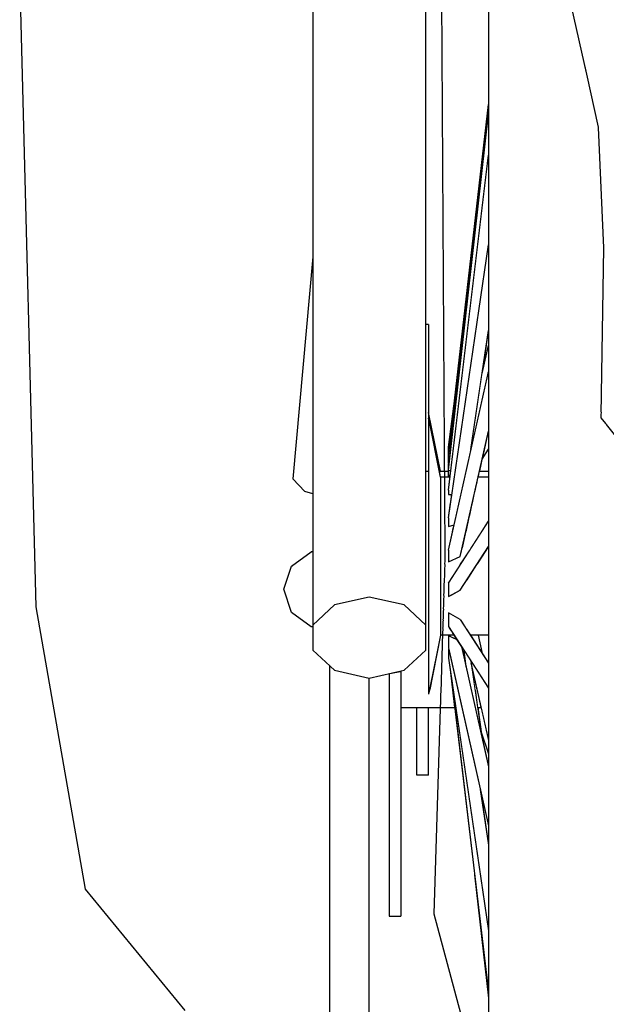
# Model space of a CAD drawing. Units: metres. Extents: x 7527345 to 7528359, y 4825352 to 4825995.
# Drawn here: x 7528189 to 7528190, y 4825526 to 4825528 of the extents above; entities that cross this region are included whole.
import ezdxf

# ---------------------------------------------------------------- set-up
doc = ezdxf.new("R2010")
doc.units = ezdxf.units.M
doc.header["$LTSCALE"] = 0.5
doc.set_wipeout_variables(frame=1)
doc.layers.add('140_Poprecni profili', color=250, linetype='Continuous', lineweight=25)

msp = doc.modelspace()

# ---------------------------------------------------------------- linework, layer by layer
at = {"layer": '140_Poprecni profili'}
for p, q in [((7528188.9359, 4825526.7946), (7528188.9158, 4825527.5806)), ((7528188.9964, 4825526.4486), (7528188.9359, 4825526.7946)), ((7528189.1183, 4825526.3001), (7528188.9964, 4825526.4486))]:
    msp.add_line(p, q, dxfattribs=at)

# ---------------------------------------------------------------- wipeouts: each hides what was drawn before it
for points in [[(7528189.3439, 4825526.8064), (7528189.3439, 4825527.7994), (7528189.3013, 4825527.7959), (7528189.3013, 4825526.7969)], [(7528189.4129, 4825526.7722), (7528189.4129, 4825527.7865), (7528189.3866, 4825527.7959), (7528189.3866, 4825526.7969)], [(7528189.6341, 4825527.3793), (7528189.6341, 4825527.7022), (7528189.609, 4825527.7034), (7528189.609, 4825527.38)], [(7528189.431, 4825526.9535), (7528189.431, 4825526.9514), (7528189.4423, 4825526.9514), (7528189.4426, 4825526.9535)]]:
    msp.add_wipeout(points).dxf.layer = '140_Poprecni profili'

# ---------------------------------------------------------------- next in the draw order: wipeouts: each hides what was drawn before it
for points in [[(7528189.3013, 4825526.7969), (7528189.3013, 4825527.7959), (7528189.2749, 4825527.7865), (7528189.2749, 4825526.7722)], [(7528189.3866, 4825526.7969), (7528189.3866, 4825527.7959), (7528189.3439, 4825527.7994), (7528189.3439, 4825526.8064)], [(7528189.6341, 4825527.0335), (7528189.6341, 4825527.3793), (7528189.609, 4825527.38), (7528189.609, 4825527.0337)], [(7528189.431, 4825526.9514), (7528189.431, 4825526.9451), (7528189.4416, 4825526.9451), (7528189.4423, 4825526.9514)]]:
    msp.add_wipeout(points).dxf.layer = '140_Poprecni profili'

# ---------------------------------------------------------------- next in the draw order: linework, layer by layer
msp.add_line((7528189.6312, 4825527.2347), (7528189.6245, 4825527.3825), dxfattribs=at)

# ---------------------------------------------------------------- next in the draw order: wipeouts: each hides what was drawn before it
for points in [[(7528189.609, 4825527.38), (7528189.609, 4825527.7034), (7528189.5839, 4825527.702), (7528189.5839, 4825527.3791)], [(7528189.265, 4825526.9361), (7528189.2749, 4825526.933), (7528189.2749, 4825527.046)], [(7528189.6341, 4825526.6799), (7528189.6341, 4825527.0335), (7528189.609, 4825527.0337), (7528189.609, 4825526.6797)], [(7528189.431, 4825526.9514), (7528189.431, 4825526.9535), (7528189.4165, 4825527.026), (7528189.4165, 4825527.0223)], [(7528189.431, 4825526.9451), (7528189.431, 4825526.935), (7528189.4407, 4825526.935), (7528189.4407, 4825526.9378), (7528189.4416, 4825526.9451)], [(7528189.3439, 4825526.8064), (7528189.3013, 4825526.7969), (7528189.2749, 4825526.7722), (7528189.2749, 4825526.7416), (7528189.3013, 4825526.7169), (7528189.3439, 4825526.7074), (7528189.3866, 4825526.7169), (7528189.4129, 4825526.7416), (7528189.4129, 4825526.7722), (7528189.3866, 4825526.7969)]]:
    msp.add_wipeout(points).dxf.layer = '140_Poprecni profili'

# ---------------------------------------------------------------- next in the draw order: linework, layer by layer
for p, q in [((7528189.6279, 4825527.0264), (7528189.6312, 4825527.2347)), ((7528189.8294, 4825526.7711), (7528189.6279, 4825527.0264)), ((7528189.3439, 4825526.8064), (7528189.3013, 4825526.7969)), ((7528189.3866, 4825526.7969), (7528189.3439, 4825526.8064))]:
    msp.add_line(p, q, dxfattribs=at)

# ---------------------------------------------------------------- next in the draw order: wipeouts: each hides what was drawn before it
for points in [[(7528189.609, 4825527.0337), (7528189.609, 4825527.38), (7528189.5839, 4825527.3791), (7528189.5839, 4825527.0334)], [(7528189.2504, 4825526.9515), (7528189.265, 4825526.9361), (7528189.2749, 4825527.046), (7528189.2749, 4825527.2234)], [(7528189.431, 4825526.9451), (7528189.431, 4825526.9514), (7528189.4165, 4825527.0223), (7528189.4165, 4825527.0114)], [(7528189.4407, 4825526.935), (7528189.431, 4825526.935), (7528189.431, 4825526.9215), (7528189.4433, 4825526.9215), (7528189.4449, 4825526.9325), (7528189.4407, 4825526.9321)], [(7528189.2749, 4825526.7877), (7528189.2484, 4825526.7877), (7528189.2726, 4825526.7702), (7528189.2749, 4825526.7702), (7528189.2749, 4825526.7722)], [(7528189.2955, 4825526.1176), (7528189.3439, 4825526.1176), (7528189.3439, 4825526.7074), (7528189.3013, 4825526.7169), (7528189.2955, 4825526.7222)], [(7528189.3681, 4825526.6657), (7528189.3826, 4825526.6657), (7528189.3826, 4825526.716), (7528189.3681, 4825526.7128)], [(7528189.6341, 4825526.3341), (7528189.6341, 4825526.6799), (7528189.609, 4825526.6797), (7528189.609, 4825526.3334)]]:
    msp.add_wipeout(points).dxf.layer = '140_Poprecni profili'

# ---------------------------------------------------------------- next in the draw order: linework, layer by layer
for p, q in [((7528189.2749, 4825527.2234), (7528189.2504, 4825526.9515)), ((7528189.265, 4825526.9361), (7528189.2504, 4825526.9515)), ((7528189.2749, 4825526.933), (7528189.265, 4825526.9361)), ((7528189.2749, 4825526.7702), (7528189.2726, 4825526.7702)), ((7528189.2749, 4825526.7416), (7528189.3013, 4825526.7169)), ((7528189.2955, 4825526.1176), (7528189.2955, 4825526.7222)), ((7528189.3013, 4825526.7169), (7528189.3439, 4825526.7074)), ((7528189.3439, 4825526.1176), (7528189.3439, 4825526.7074))]:
    msp.add_line(p, q, dxfattribs=at)

# ---------------------------------------------------------------- next in the draw order: wipeouts: each hides what was drawn before it
for points in [[(7528189.5839, 4825527.3791), (7528189.5839, 4825527.702), (7528189.56, 4825527.698), (7528189.56, 4825527.3767)], [(7528189.609, 4825526.6797), (7528189.609, 4825527.0337), (7528189.5839, 4825527.0334), (7528189.5839, 4825526.68)], [(7528189.431, 4825526.935), (7528189.431, 4825526.9451), (7528189.4165, 4825527.0114), (7528189.4165, 4825526.9937)], [(7528189.4433, 4825526.9215), (7528189.431, 4825526.9215), (7528189.431, 4825526.9051), (7528189.4409, 4825526.9051)], [(7528189.2392, 4825526.8162), (7528189.2484, 4825526.7877), (7528189.2749, 4825526.7877), (7528189.2749, 4825526.8162)], [(7528189.3681, 4825526.4756), (7528189.3826, 4825526.4756), (7528189.3826, 4825526.6657), (7528189.3681, 4825526.6657)], [(7528189.6341, 4825526.0112), (7528189.6341, 4825526.3341), (7528189.609, 4825526.3334), (7528189.609, 4825526.01)]]:
    msp.add_wipeout(points).dxf.layer = '140_Poprecni profili'

# ---------------------------------------------------------------- next in the draw order: linework, layer by layer
for p, q in [((7528189.2726, 4825526.7702), (7528189.2484, 4825526.7877)), ((7528189.3013, 4825526.7969), (7528189.2749, 4825526.7722))]:
    msp.add_line(p, q, dxfattribs=at)

# ---------------------------------------------------------------- next in the draw order: wipeouts: each hides what was drawn before it
for points in [[(7528189.5839, 4825527.0334), (7528189.5839, 4825527.3791), (7528189.56, 4825527.3767), (7528189.56, 4825527.0326)], [(7528189.431, 4825526.9215), (7528189.431, 4825526.935), (7528189.4165, 4825526.9937), (7528189.4165, 4825526.97)], [(7528189.4409, 4825526.9051), (7528189.431, 4825526.9051), (7528189.431, 4825526.8866), (7528189.4457, 4825526.8866), (7528189.4476, 4825526.8951), (7528189.4407, 4825526.8931), (7528189.4407, 4825526.9039)], [(7528189.2392, 4825526.8162), (7528189.2749, 4825526.8162), (7528189.2749, 4825526.8446), (7528189.2484, 4825526.8446)], [(7528189.609, 4825526.3334), (7528189.609, 4825526.6797), (7528189.5839, 4825526.68), (7528189.5839, 4825526.3343)], [(7528189.3681, 4825526.4756), (7528189.3681, 4825526.4156), (7528189.3826, 4825526.4156), (7528189.3826, 4825526.4756)]]:
    msp.add_wipeout(points).dxf.layer = '140_Poprecni profili'

# ---------------------------------------------------------------- next in the draw order: linework, layer by layer
for p, q in [((7528189.2484, 4825526.7877), (7528189.2392, 4825526.8162)), ((7528189.3681, 4825526.7128), (7528189.3681, 4825526.4156)), ((7528189.3681, 4825526.4156), (7528189.3826, 4825526.4156))]:
    msp.add_line(p, q, dxfattribs=at)

# ---------------------------------------------------------------- next in the draw order: wipeouts: each hides what was drawn before it
for points in [[(7528189.56, 4825527.3767), (7528189.56, 4825527.698), (7528189.5382, 4825527.6916), (7528189.5382, 4825527.3727)], [(7528189.5839, 4825526.68), (7528189.5839, 4825527.0334), (7528189.56, 4825527.0326), (7528189.56, 4825526.6808)], [(7528189.431, 4825526.9051), (7528189.431, 4825526.9215), (7528189.4165, 4825526.97), (7528189.4165, 4825526.9414)], [(7528189.431, 4825526.8866), (7528189.431, 4825526.8668), (7528189.4413, 4825526.8668), (7528189.4457, 4825526.8866)], [(7528189.2484, 4825526.8446), (7528189.2749, 4825526.8446), (7528189.2749, 4825526.8622), (7528189.2726, 4825526.8622)], [(7528189.609, 4825526.01), (7528189.609, 4825526.3334), (7528189.5839, 4825526.3343), (7528189.5839, 4825526.0114)]]:
    msp.add_wipeout(points).dxf.layer = '140_Poprecni profili'

# ---------------------------------------------------------------- next in the draw order: linework, layer by layer
for p, q in [((7528189.2749, 4825527.7865), (7528189.2749, 4825526.7416)), ((7528189.2484, 4825526.8446), (7528189.2726, 4825526.8622)), ((7528189.2749, 4825526.8622), (7528189.2726, 4825526.8622)), ((7528189.2392, 4825526.8162), (7528189.2484, 4825526.8446))]:
    msp.add_line(p, q, dxfattribs=at)

# ---------------------------------------------------------------- next in the draw order: wipeouts: each hides what was drawn before it
for points in [[(7528189.56, 4825527.0326), (7528189.56, 4825527.3767), (7528189.5382, 4825527.3727), (7528189.5382, 4825527.0313)], [(7528189.431, 4825526.8866), (7528189.431, 4825526.9051), (7528189.4165, 4825526.9414), (7528189.4165, 4825526.909)], [(7528189.5839, 4825526.3343), (7528189.5839, 4825526.68), (7528189.56, 4825526.6808), (7528189.56, 4825526.3368)]]:
    msp.add_wipeout(points).dxf.layer = '140_Poprecni profili'

# ---------------------------------------------------------------- next in the draw order: linework, layer by layer
msp.add_line((7528189.6245, 4825527.3825), (7528189.5506, 4825527.715), dxfattribs=at)

# ---------------------------------------------------------------- next in the draw order: wipeouts: each hides what was drawn before it
for points in [[(7528189.5382, 4825527.3727), (7528189.5382, 4825527.6916), (7528189.5196, 4825527.6831), (7528189.5196, 4825527.3675)], [(7528189.56, 4825526.6808), (7528189.56, 4825527.0326), (7528189.5382, 4825527.0313), (7528189.5382, 4825526.6822)], [(7528189.4129, 4825526.961), (7528189.4129, 4825526.9274), (7528189.4165, 4825526.9274), (7528189.4165, 4825526.961)], [(7528189.5839, 4825526.0114), (7528189.5839, 4825526.3343), (7528189.56, 4825526.3368), (7528189.56, 4825526.0154)]]:
    msp.add_wipeout(points).dxf.layer = '140_Poprecni profili'

# ---------------------------------------------------------------- next in the draw order: wipeouts: each hides what was drawn before it
for points in [[(7528189.5382, 4825527.0313), (7528189.5382, 4825527.3727), (7528189.5196, 4825527.3675), (7528189.5196, 4825527.0295)], [(7528189.56, 4825526.3368), (7528189.56, 4825526.6808), (7528189.5382, 4825526.6822), (7528189.5382, 4825526.3407)]]:
    msp.add_wipeout(points).dxf.layer = '140_Poprecni profili'

# ---------------------------------------------------------------- next in the draw order: wipeouts: each hides what was drawn before it
for points in [[(7528189.5196, 4825527.3675), (7528189.5196, 4825527.6831), (7528189.5049, 4825527.6729), (7528189.5049, 4825527.3611)], [(7528189.5382, 4825526.6822), (7528189.5382, 4825527.0313), (7528189.5196, 4825527.0295), (7528189.5196, 4825526.6839)], [(7528189.56, 4825526.0154), (7528189.56, 4825526.3368), (7528189.5382, 4825526.3407), (7528189.5382, 4825526.0218)]]:
    msp.add_wipeout(points).dxf.layer = '140_Poprecni profili'

# ---------------------------------------------------------------- next in the draw order: wipeouts: each hides what was drawn before it
for points in [[(7528189.5196, 4825527.0295), (7528189.5196, 4825527.3675), (7528189.5049, 4825527.3611), (7528189.5049, 4825527.0273)], [(7528189.5382, 4825526.3407), (7528189.5382, 4825526.6822), (7528189.5196, 4825526.6839), (7528189.5196, 4825526.3459)]]:
    msp.add_wipeout(points).dxf.layer = '140_Poprecni profili'

# ---------------------------------------------------------------- next in the draw order: wipeouts: each hides what was drawn before it
for points in [[(7528189.5049, 4825527.3611), (7528189.5049, 4825527.6729), (7528189.4948, 4825527.6613), (7528189.4948, 4825527.354)], [(7528189.5196, 4825526.6839), (7528189.5196, 4825527.0295), (7528189.5049, 4825527.0273), (7528189.5049, 4825526.6861)], [(7528189.5382, 4825526.0218), (7528189.5382, 4825526.3407), (7528189.5196, 4825526.3459), (7528189.5196, 4825526.0303)]]:
    msp.add_wipeout(points).dxf.layer = '140_Poprecni profili'

# ---------------------------------------------------------------- next in the draw order: wipeouts: each hides what was drawn before it
for points in [[(7528189.5049, 4825527.0273), (7528189.5049, 4825527.3611), (7528189.4948, 4825527.354), (7528189.4948, 4825527.0249)], [(7528189.5196, 4825526.3459), (7528189.5196, 4825526.6839), (7528189.5049, 4825526.6861), (7528189.5049, 4825526.3523)]]:
    msp.add_wipeout(points).dxf.layer = '140_Poprecni profili'

# ---------------------------------------------------------------- next in the draw order: wipeouts: each hides what was drawn before it
for points in [[(7528189.4948, 4825527.354), (7528189.4948, 4825527.6613), (7528189.4897, 4825527.649), (7528189.4897, 4825527.3464)], [(7528189.5049, 4825526.6861), (7528189.5049, 4825527.0273), (7528189.4948, 4825527.0249), (7528189.4948, 4825526.6885)], [(7528189.5196, 4825526.0303), (7528189.5196, 4825526.3459), (7528189.5049, 4825526.3523), (7528189.5049, 4825526.0405)]]:
    msp.add_wipeout(points).dxf.layer = '140_Poprecni profili'

# ---------------------------------------------------------------- next in the draw order: wipeouts: each hides what was drawn before it
for points in [[(7528189.4948, 4825527.0249), (7528189.4948, 4825527.354), (7528189.4897, 4825527.3464), (7528189.4897, 4825527.0223)], [(7528189.5049, 4825526.3523), (7528189.5049, 4825526.6861), (7528189.4948, 4825526.6885), (7528189.4948, 4825526.3594)]]:
    msp.add_wipeout(points).dxf.layer = '140_Poprecni profili'

# ---------------------------------------------------------------- next in the draw order: wipeouts: each hides what was drawn before it
for points in [[(7528189.4948, 4825526.6885), (7528189.4948, 4825527.0249), (7528189.4897, 4825527.0223), (7528189.4897, 4825526.6911)], [(7528189.5049, 4825526.0405), (7528189.5049, 4825526.3523), (7528189.4948, 4825526.3594), (7528189.4948, 4825526.0521)]]:
    msp.add_wipeout(points).dxf.layer = '140_Poprecni profili'

# ---------------------------------------------------------------- next in the draw order: wipeouts: each hides what was drawn before it
for points in [[(7528189.477, 4825526.9535), (7528189.4765, 4825526.9514), (7528189.4897, 4825526.9514), (7528189.4897, 4825526.9535)], [(7528189.4897, 4825526.8686), (7528189.4885, 4825526.8668), (7528189.4897, 4825526.8668)], [(7528189.4948, 4825526.3594), (7528189.4948, 4825526.6885), (7528189.4897, 4825526.6911), (7528189.4897, 4825526.367)]]:
    msp.add_wipeout(points).dxf.layer = '140_Poprecni profili'

# ---------------------------------------------------------------- next in the draw order: wipeouts: each hides what was drawn before it
for points in [[(7528189.4765, 4825526.9514), (7528189.4751, 4825526.9451), (7528189.4897, 4825526.9451), (7528189.4897, 4825526.9514)], [(7528189.4948, 4825526.0521), (7528189.4948, 4825526.3594), (7528189.4897, 4825526.367), (7528189.4897, 4825526.0644)]]:
    msp.add_wipeout(points).dxf.layer = '140_Poprecni profili'

# ---------------------------------------------------------------- next in the draw order: wipeouts: each hides what was drawn before it
msp.add_wipeout([(7528189.4728, 4825526.935), (7528189.4897, 4825526.935), (7528189.4897, 4825526.9451), (7528189.4751, 4825526.9451)]).dxf.layer = '140_Poprecni profili'

# ---------------------------------------------------------------- next in the draw order: wipeouts: each hides what was drawn before it
msp.add_wipeout([(7528189.4728, 4825526.935), (7528189.4698, 4825526.9215), (7528189.4897, 4825526.9215), (7528189.4897, 4825526.935)]).dxf.layer = '140_Poprecni profili'

# ---------------------------------------------------------------- next in the draw order: wipeouts: each hides what was drawn before it
msp.add_wipeout([(7528189.4661, 4825526.9051), (7528189.4897, 4825526.9051), (7528189.4897, 4825526.9215), (7528189.4698, 4825526.9215)]).dxf.layer = '140_Poprecni profili'

# ---------------------------------------------------------------- next in the draw order: wipeouts: each hides what was drawn before it
msp.add_wipeout([(7528189.4661, 4825526.9051), (7528189.462, 4825526.8866), (7528189.4814, 4825526.8866), (7528189.4897, 4825526.8995), (7528189.4897, 4825526.9051)]).dxf.layer = '140_Poprecni profili'

# ---------------------------------------------------------------- next in the draw order: wipeouts: each hides what was drawn before it
msp.add_wipeout([(7528189.4575, 4825526.8668), (7528189.4686, 4825526.8668), (7528189.4814, 4825526.8866), (7528189.462, 4825526.8866)]).dxf.layer = '140_Poprecni profili'

# ---------------------------------------------------------------- next in the draw order: wipeouts: each hides what was drawn before it
for points in [[(7528189.431, 4825526.8466), (7528189.4555, 4825526.8466), (7528189.4686, 4825526.8668), (7528189.4575, 4825526.8668), (7528189.4551, 4825526.8562), (7528189.4407, 4825526.8497), (7528189.4407, 4825526.8642), (7528189.4413, 4825526.8668), (7528189.431, 4825526.8668)], [(7528189.4755, 4825526.8466), (7528189.4897, 4825526.8466), (7528189.4897, 4825526.8668), (7528189.4885, 4825526.8668)]]:
    msp.add_wipeout(points).dxf.layer = '140_Poprecni profili'

# ---------------------------------------------------------------- next in the draw order: wipeouts: each hides what was drawn before it
for points in [[(7528189.431, 4825526.8668), (7528189.431, 4825526.8866), (7528189.4165, 4825526.909), (7528189.4165, 4825526.8744)], [(7528189.431, 4825526.8268), (7528189.4427, 4825526.8268), (7528189.4555, 4825526.8466), (7528189.431, 4825526.8466)], [(7528189.4755, 4825526.8466), (7528189.4627, 4825526.8268), (7528189.4897, 4825526.8268), (7528189.4897, 4825526.8466)]]:
    msp.add_wipeout(points).dxf.layer = '140_Poprecni profili'

# ---------------------------------------------------------------- next in the draw order: wipeouts: each hides what was drawn before it
for points in [[(7528189.4897, 4825527.068), (7528189.4407, 4825526.8497), (7528189.4551, 4825526.8562), (7528189.4897, 4825527.0101), (7528189.4897, 4825527.0223)], [(7528189.431, 4825526.8466), (7528189.431, 4825526.8668), (7528189.4165, 4825526.8744), (7528189.4165, 4825526.839)], [(7528189.4427, 4825526.8268), (7528189.431, 4825526.8268), (7528189.431, 4825526.8083), (7528189.4407, 4825526.8083), (7528189.4407, 4825526.8237)]]:
    msp.add_wipeout(points).dxf.layer = '140_Poprecni profili'

# ---------------------------------------------------------------- next in the draw order: wipeouts: each hides what was drawn before it
for points in [[(7528189.4407, 4825526.8642), (7528189.4407, 4825526.8497), (7528189.4897, 4825527.068), (7528189.4897, 4825527.0825)], [(7528189.4551, 4825526.8151), (7528189.4428, 4825526.8083), (7528189.4897, 4825526.8083), (7528189.4897, 4825526.8268), (7528189.4627, 4825526.8268)]]:
    msp.add_wipeout(points).dxf.layer = '140_Poprecni profili'

# ---------------------------------------------------------------- next in the draw order: wipeouts: each hides what was drawn before it
for points in [[(7528189.482, 4825527.0806), (7528189.4897, 4825527.1149), (7528189.4897, 4825527.1331)], [(7528189.4897, 4825527.0101), (7528189.482, 4825526.9758), (7528189.4897, 4825526.9877)], [(7528189.4407, 4825526.9816), (7528189.4407, 4825526.9792), (7528189.441, 4825526.9815)], [(7528189.4407, 4825526.969), (7528189.4407, 4825526.962), (7528189.4415, 4825526.9686)], [(7528189.431, 4825526.792), (7528189.4897, 4825526.792), (7528189.4897, 4825526.8083), (7528189.4428, 4825526.8083), (7528189.4407, 4825526.8072), (7528189.4407, 4825526.8083), (7528189.431, 4825526.8083)]]:
    msp.add_wipeout(points).dxf.layer = '140_Poprecni profili'

# ---------------------------------------------------------------- next in the draw order: wipeouts: each hides what was drawn before it
for points in [[(7528189.4407, 4825526.9816), (7528189.441, 4825526.9815), (7528189.4423, 4825526.9923)], [(7528189.4412, 4825526.971), (7528189.4407, 4825526.969), (7528189.4415, 4825526.9686), (7528189.4417, 4825526.9711)], [(7528189.4407, 4825526.9545), (7528189.4428, 4825526.9554), (7528189.4436, 4825526.9617), (7528189.4407, 4825526.962)], [(7528189.4407, 4825526.8072), (7528189.4551, 4825526.8151), (7528189.4897, 4825526.8686), (7528189.4897, 4825526.883)], [(7528189.431, 4825526.8268), (7528189.431, 4825526.8466), (7528189.4165, 4825526.839), (7528189.4165, 4825526.8044)], [(7528189.431, 4825526.792), (7528189.431, 4825526.7784), (7528189.4407, 4825526.7784), (7528189.4407, 4825526.7871), (7528189.4551, 4825526.7791), (7528189.4556, 4825526.7784), (7528189.4897, 4825526.7784), (7528189.4897, 4825526.792)]]:
    msp.add_wipeout(points).dxf.layer = '140_Poprecni profili'

# ---------------------------------------------------------------- next in the draw order: wipeouts: each hides what was drawn before it
for points in [[(7528189.4407, 4825526.9709), (7528189.4417, 4825526.9711), (7528189.442, 4825526.9736), (7528189.4407, 4825526.9735)], [(7528189.4129, 4825526.9274), (7528189.4129, 4825526.8513), (7528189.4165, 4825526.8513), (7528189.4165, 4825526.9274)], [(7528189.4407, 4825526.8237), (7528189.4407, 4825526.8072), (7528189.4897, 4825526.883), (7528189.4897, 4825526.8995)], [(7528189.431, 4825526.7784), (7528189.431, 4825526.7683), (7528189.4422, 4825526.7683), (7528189.4407, 4825526.7706), (7528189.4407, 4825526.7784)], [(7528189.4556, 4825526.7784), (7528189.4621, 4825526.7683), (7528189.4897, 4825526.7683), (7528189.4897, 4825526.7784)]]:
    msp.add_wipeout(points).dxf.layer = '140_Poprecni profili'

# ---------------------------------------------------------------- next in the draw order: linework, layer by layer
for p, q in [((7528189.4407, 4825526.8642), (7528189.4407, 4825526.8497)), ((7528189.4551, 4825526.8151), (7528189.4897, 4825526.8686)), ((7528189.4407, 4825526.8497), (7528189.4551, 4825526.8562)), ((7528189.4407, 4825526.8237), (7528189.4407, 4825526.8072)), ((7528189.4407, 4825526.8072), (7528189.4551, 4825526.8151))]:
    msp.add_line(p, q, dxfattribs=at)

# ---------------------------------------------------------------- next in the draw order: wipeouts: each hides what was drawn before it
for points in [[(7528189.4407, 4825526.9792), (7528189.4407, 4825526.9735), (7528189.442, 4825526.9736), (7528189.4426, 4825526.9786)], [(7528189.4422, 4825526.7683), (7528189.431, 4825526.7683), (7528189.431, 4825526.7621), (7528189.4462, 4825526.7621)], [(7528189.4897, 4825526.7683), (7528189.4621, 4825526.7683), (7528189.4662, 4825526.7621), (7528189.4897, 4825526.7621)]]:
    msp.add_wipeout(points).dxf.layer = '140_Poprecni profili'

# ---------------------------------------------------------------- next in the draw order: wipeouts: each hides what was drawn before it
for points in [[(7528189.4407, 4825526.9792), (7528189.4426, 4825526.9786), (7528189.4727, 4825527.2472)], [(7528189.431, 4825526.8083), (7528189.431, 4825526.8268), (7528189.4165, 4825526.8044), (7528189.4165, 4825526.772)], [(7528189.431, 4825526.7621), (7528189.431, 4825526.7599), (7528189.4476, 4825526.7599), (7528189.4462, 4825526.7621)], [(7528189.4662, 4825526.7621), (7528189.4675, 4825526.7599), (7528189.4897, 4825526.7599), (7528189.4897, 4825526.7621)]]:
    msp.add_wipeout(points).dxf.layer = '140_Poprecni profili'

# ---------------------------------------------------------------- next in the draw order: wipeouts: each hides what was drawn before it
for points in [[(7528189.4407, 4825526.962), (7528189.4436, 4825526.9617), (7528189.4897, 4825527.348), (7528189.4897, 4825527.3985)], [(7528189.431, 4825526.792), (7528189.431, 4825526.8083), (7528189.4165, 4825526.772), (7528189.4165, 4825526.7434)], [(7528189.4407, 4825526.7871), (7528189.4897, 4825526.7113), (7528189.4897, 4825526.7257), (7528189.4551, 4825526.7791)]]:
    msp.add_wipeout(points).dxf.layer = '140_Poprecni profili'

# ---------------------------------------------------------------- next in the draw order: wipeouts: each hides what was drawn before it
for points in [[(7528189.4897, 4825527.3423), (7528189.4407, 4825526.9321), (7528189.4449, 4825526.9325), (7528189.4897, 4825527.2382)], [(7528189.431, 4825526.7784), (7528189.431, 4825526.792), (7528189.4165, 4825526.7434), (7528189.4165, 4825526.7197)], [(7528189.4897, 4825526.7113), (7528189.4407, 4825526.7871), (7528189.4407, 4825526.7706), (7528189.4897, 4825526.6948)]]:
    msp.add_wipeout(points).dxf.layer = '140_Poprecni profili'

# ---------------------------------------------------------------- next in the draw order: linework, layer by layer
for p, q in [((7528189.4551, 4825526.7791), (7528189.4407, 4825526.7871)), ((7528189.4407, 4825526.7871), (7528189.4407, 4825526.7706))]:
    msp.add_line(p, q, dxfattribs=at)

# ---------------------------------------------------------------- next in the draw order: wipeouts: each hides what was drawn before it
for points in [[(7528189.4407, 4825526.9378), (7528189.4407, 4825526.9321), (7528189.4897, 4825527.3423), (7528189.4897, 4825527.3464), (7528189.4897, 4825527.348)], [(7528189.431, 4825526.7683), (7528189.431, 4825526.7784), (7528189.4165, 4825526.7197), (7528189.4165, 4825526.702)], [(7528189.4513, 4825526.7542), (7528189.4407, 4825526.7589), (7528189.4897, 4825526.5407), (7528189.4897, 4825526.5986), (7528189.4566, 4825526.746)]]:
    msp.add_wipeout(points).dxf.layer = '140_Poprecni profili'

# ---------------------------------------------------------------- next in the draw order: wipeouts: each hides what was drawn before it
for points in [[(7528189.4897, 4825527.2275), (7528189.4407, 4825526.8931), (7528189.4476, 4825526.8951), (7528189.4683, 4825526.9873), (7528189.4897, 4825527.1331)], [(7528189.431, 4825526.7621), (7528189.431, 4825526.7683), (7528189.4165, 4825526.702), (7528189.4165, 4825526.6911)], [(7528189.4407, 4825526.7589), (7528189.4407, 4825526.7444), (7528189.4897, 4825526.5262), (7528189.4897, 4825526.5407)]]:
    msp.add_wipeout(points).dxf.layer = '140_Poprecni profili'

# ---------------------------------------------------------------- next in the draw order: wipeouts: each hides what was drawn before it
for points in [[(7528189.4407, 4825526.9039), (7528189.4407, 4825526.8931), (7528189.4897, 4825527.2275), (7528189.4897, 4825527.2382)], [(7528189.431, 4825526.7599), (7528189.431, 4825526.7621), (7528189.4165, 4825526.6911), (7528189.4165, 4825526.6874)], [(7528189.4426, 4825526.7599), (7528189.4428, 4825526.758), (7528189.4513, 4825526.7542), (7528189.4476, 4825526.7599)], [(7528189.4412, 4825526.7424), (7528189.4407, 4825526.7426), (7528189.4897, 4825526.4082), (7528189.4897, 4825526.5026), (7528189.4797, 4825526.5706)]]:
    msp.add_wipeout(points).dxf.layer = '140_Poprecni profili'

# ---------------------------------------------------------------- next in the draw order: linework, layer by layer
for p, q in [((7528189.442, 4825526.9736), (7528189.4407, 4825526.9735)), ((7528189.4417, 4825526.9711), (7528189.4407, 4825526.9709)), ((7528189.4407, 4825526.969), (7528189.4412, 4825526.971)), ((7528189.4407, 4825526.969), (7528189.4415, 4825526.9686)), ((7528189.4407, 4825526.9378), (7528189.4407, 4825526.9321)), ((7528189.4407, 4825526.9321), (7528189.4449, 4825526.9325)), ((7528189.4407, 4825526.9039), (7528189.4407, 4825526.8931)), ((7528189.4407, 4825526.8237), (7528189.4897, 4825526.8995)), ((7528189.4407, 4825526.8931), (7528189.4476, 4825526.8951))]:
    msp.add_line(p, q, dxfattribs=at)

# ---------------------------------------------------------------- next in the draw order: wipeouts: each hides what was drawn before it
for points in [[(7528189.4407, 4825526.9902), (7528189.4407, 4825526.9818), (7528189.4414, 4825526.9866), (7528189.4418, 4825526.9898)], [(7528189.4295, 4825526.961), (7528189.431, 4825526.9535), (7528189.4426, 4825526.9535), (7528189.4428, 4825526.9554), (7528189.4407, 4825526.9545), (7528189.4407, 4825526.961)], [(7528189.4787, 4825526.961), (7528189.477, 4825526.9535), (7528189.4897, 4825526.9535), (7528189.4897, 4825526.961)], [(7528189.4129, 4825526.8513), (7528189.4129, 4825526.7618), (7528189.4165, 4825526.7618), (7528189.4165, 4825526.8044), (7528189.4165, 4825526.839), (7528189.4165, 4825526.8513)], [(7528189.4407, 4825526.7426), (7528189.4407, 4825526.7318), (7528189.4897, 4825526.3974), (7528189.4897, 4825526.4082)]]:
    msp.add_wipeout(points).dxf.layer = '140_Poprecni profili'

# ---------------------------------------------------------------- next in the draw order: linework, layer by layer
for p, q in [((7528189.4407, 4825526.9792), (7528189.4426, 4825526.9786)), ((7528189.4407, 4825526.9545), (7528189.4407, 4825526.969)), ((7528189.4407, 4825526.962), (7528189.4436, 4825526.9617)), ((7528189.4426, 4825526.9535), (7528189.431, 4825526.9535)), ((7528189.4428, 4825526.9554), (7528189.4407, 4825526.9545)), ((7528189.4897, 4825526.9535), (7528189.477, 4825526.9535)), ((7528189.4129, 4825526.7722), (7528189.3866, 4825526.7969))]:
    msp.add_line(p, q, dxfattribs=at)

# ---------------------------------------------------------------- next in the draw order: wipeouts: each hides what was drawn before it
for points in [[(7528189.4407, 4825526.9902), (7528189.4418, 4825526.9898), (7528189.4501, 4825527.0628)], [(7528189.431, 4825526.961), (7528189.4165, 4825527.033), (7528189.4165, 4825527.026), (7528189.4183, 4825527.0172), (7528189.4301, 4825526.961)], [(7528189.3866, 4825526.7169), (7528189.3826, 4825526.716), (7528189.3826, 4825526.6931), (7528189.4165, 4825526.6931), (7528189.4165, 4825526.7618), (7528189.4129, 4825526.7618), (7528189.4129, 4825526.7416)], [(7528189.446, 4825526.6958), (7528189.4897, 4825526.3298), (7528189.4897, 4825526.367), (7528189.4897, 4825526.3974)]]:
    msp.add_wipeout(points).dxf.layer = '140_Poprecni profili'

# ---------------------------------------------------------------- next in the draw order: linework, layer by layer
msp.add_line((7528189.3439, 4825526.7074), (7528189.3866, 4825526.7169), dxfattribs=at)

# ---------------------------------------------------------------- next in the draw order: wipeouts: each hides what was drawn before it
for points in [[(7528189.4414, 4825526.9866), (7528189.4423, 4825526.9923), (7528189.4727, 4825527.2472), (7528189.4897, 4825527.3985), (7528189.4897, 4825527.4101)], [(7528189.4301, 4825526.961), (7528189.4183, 4825527.0172), (7528189.4295, 4825526.961)], [(7528189.446, 4825526.6958), (7528189.4423, 4825526.7211), (7528189.4897, 4825526.3241), (7528189.4897, 4825526.3298)]]:
    msp.add_wipeout(points).dxf.layer = '140_Poprecni profili'

# ---------------------------------------------------------------- next in the draw order: linework, layer by layer
for p, q in [((7528189.4297, 4825528.0241), (7528189.4364, 4825526.8551)), ((7528189.4407, 4825526.9902), (7528189.4501, 4825527.0628)), ((7528189.4407, 4825526.9816), (7528189.4423, 4825526.9923)), ((7528189.4407, 4825526.9902), (7528189.4418, 4825526.9898)), ((7528189.4407, 4825526.9709), (7528189.4407, 4825526.9902)), ((7528189.4407, 4825526.9816), (7528189.441, 4825526.9815)), ((7528189.4295, 4825526.961), (7528189.4407, 4825526.961))]:
    msp.add_line(p, q, dxfattribs=at)

# ---------------------------------------------------------------- next in the draw order: wipeouts: each hides what was drawn before it
for points in [[(7528189.4683, 4825526.9873), (7528189.4894, 4825527.0814), (7528189.4897, 4825527.0828), (7528189.4897, 4825527.1149), (7528189.482, 4825527.0806)], [(7528189.4165, 4825527.0352), (7528189.4129, 4825527.0352), (7528189.4129, 4825526.961), (7528189.4165, 4825526.961)], [(7528189.431, 4825526.7599), (7528189.4176, 4825526.6931), (7528189.4456, 4825526.6931), (7528189.4423, 4825526.7211), (7528189.4407, 4825526.7318), (7528189.4407, 4825526.7426), (7528189.4412, 4825526.7424), (7528189.4407, 4825526.7444), (7528189.4407, 4825526.7589), (7528189.4428, 4825526.758), (7528189.4426, 4825526.7599)], [(7528189.4598, 4825526.7411), (7528189.4566, 4825526.746), (7528189.4621, 4825526.7212)], [(7528189.4806, 4825526.5666), (7528189.4797, 4825526.5706), (7528189.482, 4825526.5551)], [(7528189.4727, 4825526.4662), (7528189.4897, 4825526.3149), (7528189.4897, 4825526.3241)]]:
    msp.add_wipeout(points).dxf.layer = '140_Poprecni profili'

# ---------------------------------------------------------------- next in the draw order: linework, layer by layer
for p, q in [((7528189.431, 4825526.9535), (7528189.4165, 4825527.026)), ((7528189.4129, 4825526.961), (7528189.4165, 4825526.961)), ((7528189.431, 4825526.9535), (7528189.431, 4825526.7599)), ((7528189.4476, 4825526.7599), (7528189.431, 4825526.7599)), ((7528189.4513, 4825526.7542), (7528189.4407, 4825526.7589)), ((7528189.4407, 4825526.7589), (7528189.4407, 4825526.7444)), ((7528189.4426, 4825526.7599), (7528189.4428, 4825526.758)), ((7528189.3866, 4825526.7169), (7528189.4129, 4825526.7416)), ((7528189.4412, 4825526.7424), (7528189.4407, 4825526.7426)), ((7528189.4407, 4825526.7426), (7528189.4407, 4825526.7318)), ((7528189.4727, 4825526.4662), (7528189.4897, 4825526.3149)), ((7528189.423, 4825526.4184), (7528189.517, 4825526.069))]:
    msp.add_line(p, q, dxfattribs=at)

# ---------------------------------------------------------------- next in the draw order: wipeouts: each hides what was drawn before it
for points in [[(7528189.4165, 4825527.1407), (7528189.4129, 4825527.1407), (7528189.4129, 4825527.0352), (7528189.4165, 4825527.0352)], [(7528189.4894, 4825527.0814), (7528189.4897, 4825527.0825), (7528189.4897, 4825527.0828)], [(7528189.4817, 4825526.961), (7528189.4897, 4825526.961), (7528189.4897, 4825526.9851)], [(7528189.4598, 4825526.7411), (7528189.4621, 4825526.7212), (7528189.482, 4825526.6328), (7528189.468, 4825526.7284)], [(7528189.3826, 4825526.6931), (7528189.3826, 4825526.6714), (7528189.4482, 4825526.6714), (7528189.4456, 4825526.6931), (7528189.4176, 4825526.6931), (7528189.4165, 4825526.6874), (7528189.4165, 4825526.6931)], [(7528189.4806, 4825526.5666), (7528189.482, 4825526.5551), (7528189.4897, 4825526.5026), (7528189.4897, 4825526.5262)]]:
    msp.add_wipeout(points).dxf.layer = '140_Poprecni profili'

# ---------------------------------------------------------------- next in the draw order: linework, layer by layer
for p, q in [((7528189.4129, 4825526.7416), (7528189.4129, 4825527.7865)), ((7528189.4165, 4825527.1407), (7528189.4129, 4825527.1407)), ((7528189.4165, 4825527.1407), (7528189.4165, 4825526.6874)), ((7528189.482, 4825527.0806), (7528189.4897, 4825527.1149)), ((7528189.4894, 4825527.0814), (7528189.4897, 4825527.0828)), ((7528189.431, 4825526.961), (7528189.4165, 4825527.033)), ((7528189.4364, 4825526.8551), (7528189.423, 4825526.4184)), ((7528189.431, 4825526.7599), (7528189.4165, 4825526.6874)), ((7528189.3826, 4825526.716), (7528189.3826, 4825526.4156)), ((7528189.4797, 4825526.5706), (7528189.4897, 4825526.5026)), ((7528189.4806, 4825526.5666), (7528189.482, 4825526.5551))]:
    msp.add_line(p, q, dxfattribs=at)

# ---------------------------------------------------------------- next in the draw order: wipeouts: each hides what was drawn before it
for points in [[(7528189.4787, 4825526.961), (7528189.4817, 4825526.961), (7528189.4897, 4825526.9851), (7528189.4897, 4825526.9877), (7528189.482, 4825526.9758)], [(7528189.4675, 4825526.7599), (7528189.482, 4825526.7376), (7528189.477, 4825526.7599)], [(7528189.468, 4825526.7284), (7528189.4683, 4825526.7261), (7528189.4897, 4825526.6309), (7528189.4897, 4825526.6911), (7528189.4897, 4825526.6948)], [(7528189.402, 4825526.5885), (7528189.4165, 4825526.5885), (7528189.4165, 4825526.6714), (7528189.402, 4825526.6714)]]:
    msp.add_wipeout(points).dxf.layer = '140_Poprecni profili'

# ---------------------------------------------------------------- next in the draw order: linework, layer by layer
for p, q in [((7528189.4414, 4825526.9866), (7528189.4897, 4825527.4101)), ((7528189.4407, 4825526.962), (7528189.4897, 4825527.3985)), ((7528189.4407, 4825526.9378), (7528189.4897, 4825527.348)), ((7528189.4407, 4825526.9792), (7528189.4727, 4825527.2472)), ((7528189.4407, 4825526.9039), (7528189.4897, 4825527.2382)), ((7528189.4683, 4825526.9873), (7528189.4897, 4825527.1331)), ((7528189.4407, 4825526.8642), (7528189.4897, 4825527.0825)), ((7528189.4551, 4825526.8562), (7528189.4897, 4825527.0101)), ((7528189.482, 4825526.9758), (7528189.4897, 4825526.9877)), ((7528189.4787, 4825526.961), (7528189.4897, 4825526.961)), ((7528189.4598, 4825526.7411), (7528189.4621, 4825526.7212)), ((7528189.3826, 4825526.6714), (7528189.4482, 4825526.6714)), ((7528189.402, 4825526.5885), (7528189.402, 4825526.6714)), ((7528189.4165, 4825526.5885), (7528189.4165, 4825526.6714)), ((7528189.4165, 4825526.5885), (7528189.402, 4825526.5885))]:
    msp.add_line(p, q, dxfattribs=at)

# ---------------------------------------------------------------- next in the draw order: wipeouts: each hides what was drawn before it
msp.add_wipeout([(7528189.4757, 4825526.6931), (7528189.4683, 4825526.7261), (7528189.4732, 4825526.6931)]).dxf.layer = '140_Poprecni profili'

# ---------------------------------------------------------------- next in the draw order: wipeouts: each hides what was drawn before it
for points in [[(7528189.477, 4825526.7599), (7528189.482, 4825526.7376), (7528189.4897, 4825526.7257), (7528189.4897, 4825526.7599)], [(7528189.4732, 4825526.6931), (7528189.4763, 4825526.6714), (7528189.4806, 4825526.6714), (7528189.4757, 4825526.6931)]]:
    msp.add_wipeout(points).dxf.layer = '140_Poprecni profili'

# ---------------------------------------------------------------- next in the draw order: linework, layer by layer
for p, q in [((7528189.4551, 4825526.7791), (7528189.4897, 4825526.7257)), ((7528189.4407, 4825526.7706), (7528189.4897, 4825526.6948)), ((7528189.4897, 4825526.7599), (7528189.4675, 4825526.7599)), ((7528189.477, 4825526.7599), (7528189.482, 4825526.7376))]:
    msp.add_line(p, q, dxfattribs=at)

# ---------------------------------------------------------------- next in the draw order: wipeouts: each hides what was drawn before it
msp.add_wipeout([(7528189.4806, 4825526.6714), (7528189.4763, 4825526.6714), (7528189.4764, 4825526.6706), (7528189.4897, 4825526.6303), (7528189.4897, 4825526.6309)]).dxf.layer = '140_Poprecni profili'

# ---------------------------------------------------------------- next in the draw order: wipeouts: each hides what was drawn before it
msp.add_wipeout([(7528189.4764, 4825526.6706), (7528189.4806, 4825526.6422), (7528189.4897, 4825526.6146), (7528189.4897, 4825526.6303)]).dxf.layer = '140_Poprecni profili'

# ---------------------------------------------------------------- next in the draw order: linework, layer by layer
msp.add_line((7528189.4763, 4825526.6714), (7528189.4806, 4825526.6714), dxfattribs=at)

# ---------------------------------------------------------------- next in the draw order: wipeouts: each hides what was drawn before it
msp.add_wipeout([(7528189.4806, 4825526.6422), (7528189.482, 4825526.6328), (7528189.4897, 4825526.5986), (7528189.4897, 4825526.6146)]).dxf.layer = '140_Poprecni profili'

# ---------------------------------------------------------------- next in the draw order: linework, layer by layer
for p, q in [((7528189.4897, 4825528.4413), (7528189.4897, 4825525.2721)), ((7528189.4407, 4825526.7444), (7528189.4897, 4825526.5262)), ((7528189.4566, 4825526.746), (7528189.4897, 4825526.5986)), ((7528189.4407, 4825526.7318), (7528189.4897, 4825526.3974)), ((7528189.468, 4825526.7284), (7528189.482, 4825526.6328)), ((7528189.4423, 4825526.7211), (7528189.4897, 4825526.3241)), ((7528189.4683, 4825526.7261), (7528189.4897, 4825526.6309)), ((7528189.4806, 4825526.6422), (7528189.4897, 4825526.6146))]:
    msp.add_line(p, q, dxfattribs=at)

doc.saveas('drawing.dxf')
